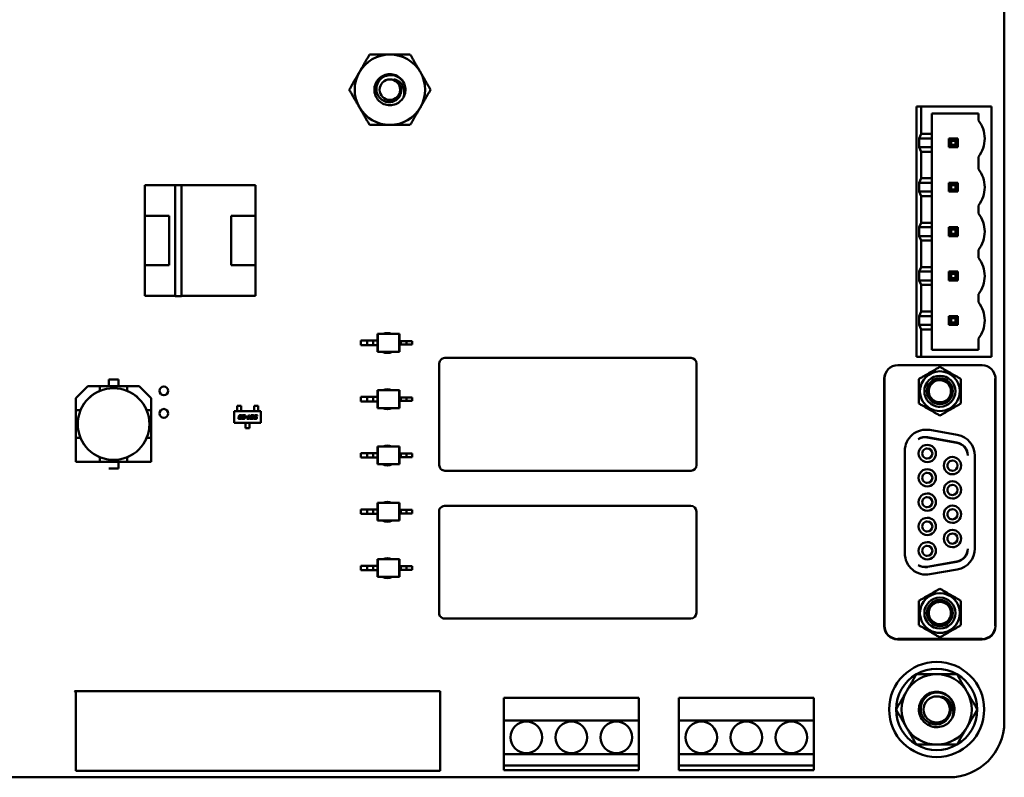
# Model space of a CAD drawing. Units: inches. Extents: x 5 to 215, y 2 to 167.
# Drawn here: x 135 to 139, y 116 to 119 of the extents above; entities that cross this region are included whole.
import ezdxf

# ---------------------------------------------------------------- set-up
doc = ezdxf.new("R2010")
doc.units = ezdxf.units.IN
doc.header["$LTSCALE"] = 10
doc.header["$MEASUREMENT"] = 0
doc.layers.add('Visible (ANSI)', color=7, linetype='Continuous', lineweight=50)

msp = doc.modelspace()

# ---------------------------------------------------------------- linework, layer by layer
at = {"layer": 'Visible (ANSI)'}
for p, q in [((139.2032, 122.8708), (139.2031, 115.7608)), ((138.8341, 118.4898), (138.8141, 118.4898)), ((138.8141, 118.4898), (138.8141, 117.3798)), ((138.8341, 118.3688), (138.8341, 118.4898)), ((138.8341, 118.4898), (139.1461, 118.4898)), ((139.1461, 118.4898), (139.1461, 117.3798)), ((138.8811, 118.3688), (138.8811, 118.4588)), ((138.8811, 118.4588), (139.0881, 118.4588)), ((139.0881, 118.4588), (139.0881, 118.4288)), ((138.8341, 118.3688), (138.8248, 118.3488)), ((138.8248, 118.3098), (138.8248, 118.3488)), ((138.8811, 118.3488), (138.8248, 118.3488)), ((138.8811, 118.3688), (138.8341, 118.3688)), ((138.8811, 118.3488), (138.8811, 118.3688)), ((138.8811, 118.3488), (138.8811, 118.3098)), ((138.9675, 118.3388), (138.9575, 118.3488)), ((138.9575, 118.3488), (138.9575, 118.3098)), ((138.9965, 118.3488), (138.9575, 118.3488)), ((138.9865, 118.3388), (138.9965, 118.3488)), ((138.9965, 118.3098), (138.9965, 118.3488)), ((138.8248, 118.3098), (138.8341, 118.2898)), ((138.8248, 118.3098), (138.8811, 118.3098)), ((138.8811, 118.2898), (138.8811, 118.3098)), ((138.9675, 118.3198), (138.9575, 118.3098)), ((138.9575, 118.3098), (138.9965, 118.3098)), ((138.9675, 118.3388), (138.9865, 118.3388)), ((138.9675, 118.3198), (138.9675, 118.3388)), ((138.9865, 118.3198), (138.9675, 118.3198)), ((138.9865, 118.3388), (138.9865, 118.3198)), ((138.9965, 118.3098), (138.9865, 118.3198)), ((138.8341, 118.1718), (138.8341, 118.2898)), ((138.8341, 118.2898), (138.8811, 118.2898)), ((138.8811, 118.1718), (138.8811, 118.2898)), ((139.0881, 118.2678), (139.0881, 118.2128)), ((138.8341, 118.1718), (138.8248, 118.1518)), ((138.8811, 118.1718), (138.8341, 118.1718)), ((138.8811, 118.1518), (138.8811, 118.1718)), ((135.3901, 118.1418), (135.5248, 118.1418)), ((135.3901, 118.0059), (135.3901, 118.1418)), ((135.5248, 118.1418), (135.3901, 118.1418)), ((135.3901, 118.1418), (135.3901, 118.0059)), ((135.5247, 117.6498), (135.5248, 118.142)), ((135.5248, 118.142), (135.5524, 118.142)), ((135.5524, 118.142), (135.5523, 117.6498)), ((135.5524, 118.1418), (135.8801, 118.1418)), ((135.8801, 118.1418), (135.5524, 118.1418)), ((135.8801, 118.1418), (135.8801, 118.0059)), ((138.8248, 118.1128), (138.8248, 118.1518)), ((138.8811, 118.1518), (138.8248, 118.1518)), ((138.8811, 118.1518), (138.8811, 118.1128)), ((138.9675, 118.1418), (138.9575, 118.1518)), ((138.9575, 118.1518), (138.9575, 118.1128)), ((138.9965, 118.1518), (138.9575, 118.1518)), ((138.9675, 118.1228), (138.9675, 118.1418)), ((138.9675, 118.1418), (138.9865, 118.1418)), ((138.9965, 118.1518), (138.9865, 118.1418)), ((138.9865, 118.1418), (138.9865, 118.1228)), ((138.9965, 118.1128), (138.9965, 118.1518)), ((138.8248, 118.1128), (138.8341, 118.0928)), ((138.8248, 118.1128), (138.8811, 118.1128)), ((138.8341, 117.9748), (138.8341, 118.0928)), ((138.8341, 118.0928), (138.8811, 118.0928)), ((138.8811, 118.0928), (138.8811, 118.1128)), ((138.8811, 117.9748), (138.8811, 118.0928)), ((138.9575, 118.1128), (138.9675, 118.1228)), ((138.9575, 118.1128), (138.9965, 118.1128)), ((138.9865, 118.1228), (138.9675, 118.1228)), ((138.9965, 118.1128), (138.9865, 118.1228)), ((139.0881, 118.0518), (139.0881, 118.0158)), ((135.3892, 118.0059), (135.4972, 118.0059)), ((135.3892, 117.7859), (135.3892, 118.0059)), ((135.3892, 118.0059), (135.3892, 117.7859)), ((135.4972, 118.0059), (135.4972, 117.7859)), ((135.7731, 118.0059), (135.8811, 118.0059)), ((135.7731, 117.7859), (135.7731, 118.0059)), ((135.8811, 118.0059), (135.8811, 117.7859)), ((135.8811, 117.7859), (135.8811, 118.0059)), ((138.8341, 117.9748), (138.8248, 117.9548)), ((138.8248, 117.9158), (138.8248, 117.9548)), ((138.8811, 117.9548), (138.8248, 117.9548)), ((138.8811, 117.9748), (138.8341, 117.9748)), ((138.8811, 117.9548), (138.8811, 117.9748)), ((138.8811, 117.9548), (138.8811, 117.9158)), ((138.9675, 117.9448), (138.9575, 117.9548)), ((138.9575, 117.9548), (138.9575, 117.9158)), ((138.9965, 117.9548), (138.9575, 117.9548)), ((138.9865, 117.9448), (138.9965, 117.9548)), ((138.9965, 117.9158), (138.9965, 117.9548)), ((138.8248, 117.9158), (138.8341, 117.8958)), ((138.8248, 117.9158), (138.8811, 117.9158)), ((138.8811, 117.8958), (138.8811, 117.9158)), ((138.9675, 117.9258), (138.9575, 117.9158)), ((138.9575, 117.9158), (138.9965, 117.9158)), ((138.9675, 117.9448), (138.9865, 117.9448)), ((138.9675, 117.9258), (138.9675, 117.9448)), ((138.9865, 117.9258), (138.9675, 117.9258)), ((138.9865, 117.9448), (138.9865, 117.9258)), ((138.9965, 117.9158), (138.9865, 117.9258)), ((138.8341, 117.7778), (138.8341, 117.8958)), ((138.8341, 117.8958), (138.8811, 117.8958)), ((138.8811, 117.7778), (138.8811, 117.8958)), ((139.0881, 117.8548), (139.0881, 117.8188)), ((135.4972, 117.7859), (135.3892, 117.7859)), ((135.3901, 117.6499), (135.3901, 117.7859)), ((135.3901, 117.7859), (135.3901, 117.6499)), ((135.8811, 117.7859), (135.7731, 117.7859)), ((135.7731, 117.7859), (135.8811, 117.7859)), ((135.8801, 117.7859), (135.8801, 117.6499)), ((138.8341, 117.7778), (138.8248, 117.7578)), ((138.8811, 117.7778), (138.8341, 117.7778)), ((138.8811, 117.7578), (138.8811, 117.7778)), ((138.8248, 117.7188), (138.8248, 117.7578)), ((138.8811, 117.7578), (138.8248, 117.7578)), ((138.8811, 117.7578), (138.8811, 117.7188)), ((138.9675, 117.7478), (138.9575, 117.7578)), ((138.9575, 117.7578), (138.9575, 117.7188)), ((138.9965, 117.7578), (138.9575, 117.7578)), ((138.9675, 117.7288), (138.9675, 117.7478)), ((138.9675, 117.7478), (138.9865, 117.7478)), ((138.9965, 117.7578), (138.9865, 117.7478)), ((138.9865, 117.7478), (138.9865, 117.7288)), ((138.9965, 117.7188), (138.9965, 117.7578)), ((138.8248, 117.7188), (138.8341, 117.6988)), ((138.8248, 117.7188), (138.8811, 117.7188)), ((138.8341, 117.5808), (138.8341, 117.6988)), ((138.8341, 117.6988), (138.8811, 117.6988)), ((138.8811, 117.6988), (138.8811, 117.7188)), ((138.8811, 117.5808), (138.8811, 117.6988)), ((138.9575, 117.7188), (138.9675, 117.7288)), ((138.9575, 117.7188), (138.9965, 117.7188)), ((138.9865, 117.7288), (138.9675, 117.7288)), ((138.9965, 117.7188), (138.9865, 117.7288)), ((135.5247, 117.6499), (135.3901, 117.6499)), ((135.3901, 117.6499), (135.5247, 117.6499)), ((135.5523, 117.6498), (135.5247, 117.6498)), ((135.8801, 117.6499), (135.5523, 117.6499)), ((135.5523, 117.6499), (135.8801, 117.6499)), ((139.0881, 117.6578), (139.0881, 117.6218)), ((138.8341, 117.5808), (138.8248, 117.5608)), ((138.8811, 117.5608), (138.8248, 117.5608)), ((138.8248, 117.5218), (138.8248, 117.5608)), ((138.8811, 117.5808), (138.8341, 117.5808)), ((138.8811, 117.5608), (138.8811, 117.5808)), ((138.8811, 117.5608), (138.8811, 117.5218)), ((138.9965, 117.5608), (138.9575, 117.5608)), ((138.9675, 117.5508), (138.9575, 117.5608)), ((138.9575, 117.5608), (138.9575, 117.5218)), ((138.9965, 117.5608), (138.9865, 117.5508)), ((138.9965, 117.5218), (138.9965, 117.5608)), ((138.8248, 117.5218), (138.8341, 117.5018)), ((138.8248, 117.5218), (138.8811, 117.5218)), ((138.8811, 117.5018), (138.8811, 117.5218)), ((138.9675, 117.5318), (138.9575, 117.5218)), ((138.9575, 117.5218), (138.9965, 117.5218)), ((138.9675, 117.5508), (138.9865, 117.5508)), ((138.9675, 117.5318), (138.9675, 117.5508)), ((138.9865, 117.5318), (138.9675, 117.5318)), ((138.9865, 117.5508), (138.9865, 117.5318)), ((138.9965, 117.5218), (138.9865, 117.5318)), ((136.4219, 117.4813), (136.424, 117.4813)), ((136.4219, 117.4813), (136.4219, 117.4518)), ((136.5183, 117.4813), (136.424, 117.4813)), ((136.424, 117.4813), (136.424, 117.4026)), ((136.5204, 117.4813), (136.5183, 117.4813)), ((136.5183, 117.4813), (136.5183, 117.4026)), ((136.5204, 117.4813), (136.5204, 117.4498)), ((138.8341, 117.3798), (138.8341, 117.5018)), ((138.8341, 117.5018), (138.8811, 117.5018)), ((138.8811, 117.4108), (138.8811, 117.5018)), ((136.348, 117.4518), (136.348, 117.4321)), ((136.3759, 117.4518), (136.348, 117.4518)), ((136.3759, 117.4321), (136.348, 117.4321)), ((136.4023, 117.4518), (136.3759, 117.4518)), ((136.3759, 117.4518), (136.3759, 117.4321)), ((136.4023, 117.4321), (136.3759, 117.4321)), ((136.4023, 117.4518), (136.4023, 117.4321)), ((136.4219, 117.4518), (136.4023, 117.4518)), ((136.4219, 117.4321), (136.4023, 117.4321)), ((136.4219, 117.4518), (136.4219, 117.4321)), ((136.4219, 117.4321), (136.4219, 117.4026)), ((136.5204, 117.4498), (136.5204, 117.4341)), ((136.5204, 117.4498), (136.525, 117.4498)), ((136.5204, 117.4341), (136.5204, 117.4026)), ((136.5204, 117.4341), (136.525, 117.4341)), ((136.525, 117.4498), (136.525, 117.4341)), ((136.525, 117.4498), (136.5514, 117.4498)), ((136.525, 117.4341), (136.5514, 117.4341)), ((136.5514, 117.4498), (136.5514, 117.4341)), ((136.5514, 117.4498), (136.5763, 117.4498)), ((136.5514, 117.4341), (136.5763, 117.4341)), ((136.5763, 117.4498), (136.5763, 117.4341)), ((139.0881, 117.4608), (139.0881, 117.4108)), ((136.4219, 117.4026), (136.424, 117.4026)), ((136.5183, 117.4026), (136.424, 117.4026)), ((136.5204, 117.4026), (136.5183, 117.4026)), ((139.0881, 117.4108), (138.8811, 117.4108)), ((136.6961, 117.3499), (136.6961, 116.8999)), ((137.8131, 117.3748), (136.7211, 117.3749)), ((137.8381, 116.8998), (137.8381, 117.3498)), ((138.7303, 117.3426), (139.1043, 117.3426)), ((138.8141, 117.3798), (138.8341, 117.3798)), ((139.1461, 117.3798), (138.8341, 117.3798)), ((135.2296, 117.2493), (135.2296, 117.2789)), ((135.2296, 117.2789), (135.2726, 117.2789)), ((135.2726, 117.2789), (135.2296, 117.2789)), ((135.2726, 117.2789), (135.2726, 117.2493)), ((138.6702, 117.2803), (138.6702, 116.1859)), ((138.6712, 117.2835), (138.6712, 116.1874)), ((139.1633, 116.1874), (139.1633, 117.2835)), ((139.1643, 117.2803), (139.1643, 116.1859)), ((135.0837, 117.1961), (135.1369, 117.2493)), ((135.1369, 117.2493), (135.0837, 117.1961)), ((135.1369, 117.2493), (135.1902, 117.2493)), ((135.1901, 117.2287), (135.1902, 117.2289)), ((135.1902, 117.2493), (135.312, 117.2493)), ((135.1902, 117.2493), (135.1902, 117.2289)), ((135.312, 117.2493), (135.3654, 117.2493)), ((135.312, 117.2289), (135.312, 117.2493)), ((135.312, 117.2289), (135.3122, 117.2287)), ((135.3654, 117.2493), (135.4186, 117.1961)), ((136.4219, 117.2317), (136.424, 117.2317)), ((136.4219, 117.2317), (136.4219, 117.2022)), ((136.5183, 117.2317), (136.424, 117.2317)), ((136.424, 117.2317), (136.424, 117.153)), ((136.5204, 117.2317), (136.5183, 117.2317)), ((136.5183, 117.2317), (136.5183, 117.153)), ((136.5204, 117.2317), (136.5204, 117.2002)), ((135.0837, 117.1428), (135.0837, 117.1961)), ((135.0837, 117.1961), (135.0837, 117.1428)), ((135.4186, 117.1961), (135.4186, 117.1428)), ((135.4186, 117.1428), (135.4186, 117.1961)), ((136.348, 117.2022), (136.348, 117.1825)), ((136.3759, 117.2022), (136.348, 117.2022)), ((136.3759, 117.1825), (136.348, 117.1825)), ((136.4023, 117.2022), (136.3759, 117.2022)), ((136.3759, 117.2022), (136.3759, 117.1825)), ((136.4023, 117.1825), (136.3759, 117.1825)), ((136.4023, 117.2022), (136.4023, 117.1825)), ((136.4219, 117.2022), (136.4023, 117.2022)), ((136.4219, 117.1825), (136.4023, 117.1825)), ((136.4219, 117.2022), (136.4219, 117.1825)), ((136.4219, 117.1825), (136.4219, 117.153)), ((136.5204, 117.2002), (136.5204, 117.1845)), ((136.5204, 117.2002), (136.525, 117.2002)), ((136.5204, 117.1845), (136.5204, 117.153)), ((136.5204, 117.1845), (136.525, 117.1845)), ((136.525, 117.2002), (136.525, 117.1845)), ((136.525, 117.2002), (136.5514, 117.2002)), ((136.525, 117.1845), (136.5514, 117.1845)), ((136.5514, 117.2002), (136.5514, 117.1845)), ((136.5514, 117.2002), (136.5763, 117.2002)), ((136.5514, 117.1845), (136.5763, 117.1845)), ((136.5763, 117.2002), (136.5763, 117.1845)), ((135.0837, 117.021), (135.0837, 117.1428)), ((135.1041, 117.1428), (135.0837, 117.1428)), ((135.0837, 117.1428), (135.0837, 117.021)), ((135.0837, 117.1428), (135.1041, 117.1428)), ((135.1041, 117.1428), (135.1043, 117.143)), ((135.398, 117.1429), (135.3981, 117.1428)), ((135.4186, 117.1428), (135.3981, 117.1428)), ((135.4186, 117.1428), (135.4186, 117.021)), ((135.4186, 117.021), (135.4186, 117.1428)), ((135.7869, 117.0865), (135.7869, 117.1396)), ((135.7869, 117.1396), (135.905, 117.1396)), ((135.8172, 117.1633), (135.7995, 117.1633)), ((135.7995, 117.1633), (135.7995, 117.1529)), ((135.7995, 117.1529), (135.7995, 117.151)), ((135.7995, 117.144), (135.7995, 117.151)), ((135.7995, 117.1422), (135.7995, 117.144)), ((135.7995, 117.1396), (135.7995, 117.1422)), ((135.8172, 117.1529), (135.8172, 117.1633)), ((135.8172, 117.151), (135.8172, 117.1529)), ((135.8172, 117.144), (135.8172, 117.151)), ((135.8172, 117.144), (135.8172, 117.1422)), ((135.8172, 117.1396), (135.8172, 117.1422)), ((135.8747, 117.1633), (135.8924, 117.1633)), ((135.8747, 117.1529), (135.8747, 117.1633)), ((135.8747, 117.1529), (135.8747, 117.151)), ((135.8747, 117.144), (135.8747, 117.151)), ((135.8747, 117.1422), (135.8747, 117.144)), ((135.8747, 117.1396), (135.8747, 117.1422)), ((135.8924, 117.1633), (135.8924, 117.1529)), ((135.8924, 117.151), (135.8924, 117.1529)), ((135.8924, 117.144), (135.8924, 117.151)), ((135.8924, 117.144), (135.8924, 117.1422)), ((135.8924, 117.1396), (135.8924, 117.1422)), ((135.905, 117.1396), (135.905, 117.0865)), ((136.4219, 117.153), (136.424, 117.153)), ((136.5183, 117.153), (136.424, 117.153)), ((136.5204, 117.153), (136.5183, 117.153)), ((135.905, 117.0865), (135.7869, 117.0865)), ((135.8055, 117.1082), (135.8061, 117.1108)), ((135.8069, 117.1147), (135.8074, 117.1173)), ((135.8139, 117.1048), (135.8087, 117.1048)), ((135.8092, 117.1097), (135.8091, 117.1093)), ((135.8106, 117.1162), (135.8105, 117.1158)), ((135.8106, 117.1077), (135.8132, 117.1077)), ((135.8113, 117.1142), (135.8146, 117.1142)), ((135.814, 117.1113), (135.8113, 117.1113)), ((135.8121, 117.1207), (135.8173, 117.1207)), ((135.8154, 117.1178), (135.8127, 117.1178)), ((135.8146, 117.1142), (135.814, 117.1113)), ((135.8154, 117.1093), (135.8188, 117.1093)), ((135.8202, 117.1162), (135.8169, 117.1162)), ((135.8188, 117.1093), (135.8185, 117.1082)), ((135.8205, 117.1173), (135.8202, 117.1162)), ((135.8204, 117.1082), (135.8211, 117.1113)), ((135.8225, 117.1178), (135.8231, 117.1207)), ((135.8322, 117.1178), (135.8225, 117.1178)), ((135.8231, 117.1207), (135.8361, 117.1207)), ((135.8288, 117.1048), (135.8236, 117.1048)), ((135.8241, 117.1097), (135.824, 117.1093)), ((135.8254, 117.1142), (135.8302, 117.1142)), ((135.8255, 117.1077), (135.8282, 117.1077)), ((135.8309, 117.1113), (135.8263, 117.1113)), ((135.8303, 117.1093), (135.8337, 117.1093)), ((135.8317, 117.1158), (135.8322, 117.1178)), ((135.8337, 117.1093), (135.8334, 117.1082)), ((135.8361, 117.1207), (135.8348, 117.1147)), ((135.8365, 117.1119), (135.8372, 117.1148)), ((135.8427, 117.1119), (135.8365, 117.1119)), ((135.8371, 117.0865), (135.8371, 117.0839)), ((135.8371, 117.0821), (135.8371, 117.0839)), ((135.8371, 117.0745), (135.8371, 117.0821)), ((135.8372, 117.1148), (135.8433, 117.1148)), ((135.8433, 117.1148), (135.8427, 117.1119)), ((135.843, 117.1048), (135.8436, 117.1077)), ((135.8547, 117.1048), (135.843, 117.1048)), ((135.8436, 117.1077), (135.848, 117.1077)), ((135.848, 117.1077), (135.8507, 117.1207)), ((135.8507, 117.1207), (135.8541, 117.1207)), ((135.8541, 117.1207), (135.8513, 117.1077)), ((135.8513, 117.1077), (135.8553, 117.1077)), ((135.8553, 117.1077), (135.8547, 117.1048)), ((135.8548, 117.0865), (135.8548, 117.0839)), ((135.8548, 117.0839), (135.8548, 117.0821)), ((135.8548, 117.0745), (135.8548, 117.0821)), ((135.8576, 117.1082), (135.8595, 117.1173)), ((135.8666, 117.1049), (135.8608, 117.1049)), ((135.8626, 117.1162), (135.8612, 117.1094)), ((135.8626, 117.1077), (135.8659, 117.1077)), ((135.8641, 117.1207), (135.87, 117.1207)), ((135.8681, 117.1178), (135.8648, 117.1178)), ((135.8681, 117.1094), (135.8696, 117.1162)), ((135.8732, 117.1173), (135.8712, 117.1082)), ((135.8727, 117.1048), (135.8733, 117.1077)), ((135.8818, 117.1048), (135.8727, 117.1048)), ((135.8733, 117.1077), (135.8811, 117.1077)), ((135.8748, 117.1147), (135.8753, 117.1173)), ((135.8819, 117.1113), (135.8773, 117.1113)), ((135.8784, 117.1162), (135.8783, 117.1158)), ((135.8791, 117.1142), (135.8839, 117.1142)), ((135.8799, 117.1207), (135.8891, 117.1207)), ((135.8884, 117.1178), (135.8806, 117.1178)), ((135.8833, 117.1093), (135.8833, 117.1097)), ((135.8871, 117.1113), (135.8864, 117.1082)), ((135.8891, 117.1207), (135.8884, 117.1178)), ((135.8371, 117.0745), (135.8371, 117.0727)), ((135.8371, 117.0629), (135.8371, 117.0727)), ((135.8548, 117.0629), (135.8371, 117.0629)), ((135.8548, 117.0727), (135.8548, 117.0745)), ((135.8548, 117.0727), (135.8548, 117.0629)), ((138.8727, 117.0555), (138.9947, 117.034)), ((135.1041, 117.021), (135.0837, 117.021)), ((135.0837, 117.021), (135.0837, 116.9144)), ((135.0837, 117.021), (135.0837, 116.9144)), ((135.1043, 117.0208), (135.1041, 117.021)), ((135.3981, 117.021), (135.398, 117.0208)), ((135.4186, 117.021), (135.3981, 117.021)), ((135.4186, 116.9144), (135.4186, 117.021)), ((135.4186, 116.9144), (135.4186, 117.021)), ((138.8606, 117.022), (138.9925, 116.9987)), ((138.9925, 117.0002), (138.8626, 117.0232)), ((136.348, 116.9526), (136.348, 116.9329)), ((136.3759, 116.9526), (136.348, 116.9526)), ((136.4023, 116.9526), (136.3759, 116.9526)), ((136.3759, 116.9526), (136.3759, 116.9329)), ((136.4023, 116.9526), (136.4023, 116.9329)), ((136.4219, 116.9526), (136.4023, 116.9526)), ((136.4219, 116.9821), (136.424, 116.9821)), ((136.4219, 116.9821), (136.4219, 116.9526)), ((136.4219, 116.9526), (136.4219, 116.9329)), ((136.5183, 116.9821), (136.424, 116.9821)), ((136.424, 116.9821), (136.424, 116.9034)), ((136.5204, 116.9821), (136.5183, 116.9821)), ((136.5183, 116.9821), (136.5183, 116.9034)), ((136.5204, 116.9821), (136.5204, 116.9506)), ((136.5204, 116.9506), (136.5204, 116.9349)), ((136.5204, 116.9506), (136.525, 116.9506)), ((136.525, 116.9506), (136.525, 116.9349)), ((136.525, 116.9506), (136.5514, 116.9506)), ((136.5514, 116.9506), (136.5514, 116.9349)), ((136.5514, 116.9506), (136.5763, 116.9506)), ((136.5763, 116.9506), (136.5763, 116.9349)), ((138.7618, 116.5085), (138.7618, 116.9624)), ((135.0837, 116.9144), (135.1902, 116.9144)), ((135.0837, 116.9144), (135.1902, 116.9144)), ((135.1902, 116.9349), (135.1901, 116.935)), ((135.1902, 116.9144), (135.1902, 116.9349)), ((135.312, 116.9144), (135.1902, 116.9144)), ((135.1902, 116.9144), (135.312, 116.9144)), ((135.2726, 116.8849), (135.2726, 116.9144)), ((135.3122, 116.935), (135.312, 116.9349)), ((135.312, 116.9349), (135.312, 116.9144)), ((135.312, 116.9144), (135.4186, 116.9144)), ((135.312, 116.9144), (135.4186, 116.9144)), ((136.3759, 116.9329), (136.348, 116.9329)), ((136.4023, 116.9329), (136.3759, 116.9329)), ((136.4219, 116.9329), (136.4023, 116.9329)), ((136.4219, 116.9329), (136.4219, 116.9034)), ((136.4219, 116.9034), (136.424, 116.9034)), ((136.5183, 116.9034), (136.424, 116.9034)), ((136.5204, 116.9034), (136.5183, 116.9034)), ((136.5204, 116.9349), (136.5204, 116.9034)), ((136.5204, 116.9349), (136.525, 116.9349)), ((136.525, 116.9349), (136.5514, 116.9349)), ((136.5514, 116.9349), (136.5763, 116.9349)), ((139.0728, 116.9409), (139.0728, 116.53)), ((135.2296, 116.8849), (135.2726, 116.8849)), ((136.7211, 116.8749), (137.8131, 116.8748)), ((136.4219, 116.7325), (136.424, 116.7325)), ((136.4219, 116.7325), (136.4219, 116.7029)), ((136.5183, 116.7325), (136.424, 116.7325)), ((136.424, 116.7325), (136.424, 116.6537)), ((136.5204, 116.7325), (136.5183, 116.7325)), ((136.5183, 116.7325), (136.5183, 116.6537)), ((136.5204, 116.7325), (136.5204, 116.701)), ((136.348, 116.7029), (136.348, 116.6833)), ((136.3759, 116.7029), (136.348, 116.7029)), ((136.4023, 116.7029), (136.3759, 116.7029)), ((136.3759, 116.7029), (136.3759, 116.6833)), ((136.4023, 116.7029), (136.4023, 116.6833)), ((136.4219, 116.7029), (136.4023, 116.7029)), ((136.4219, 116.7029), (136.4219, 116.6833)), ((136.5204, 116.701), (136.5204, 116.6852)), ((136.5204, 116.701), (136.525, 116.701)), ((136.5204, 116.6852), (136.5204, 116.6537)), ((136.5204, 116.6852), (136.525, 116.6852)), ((136.525, 116.701), (136.525, 116.6852)), ((136.525, 116.701), (136.5513, 116.701)), ((136.525, 116.6852), (136.5513, 116.6852)), ((136.5513, 116.701), (136.5513, 116.6852)), ((136.5513, 116.701), (136.5763, 116.701)), ((136.5513, 116.6852), (136.5763, 116.6852)), ((136.5763, 116.701), (136.5763, 116.6852)), ((136.6951, 116.6939), (136.6951, 116.2439)), ((137.8121, 116.7188), (136.7201, 116.7189)), ((137.8371, 116.2438), (137.8371, 116.6938)), ((136.3759, 116.6833), (136.348, 116.6833)), ((136.4023, 116.6833), (136.3759, 116.6833)), ((136.4219, 116.6833), (136.4023, 116.6833)), ((136.4219, 116.6833), (136.4219, 116.6537)), ((136.4219, 116.6537), (136.424, 116.6537)), ((136.5183, 116.6537), (136.424, 116.6537)), ((136.5204, 116.6537), (136.5183, 116.6537)), ((136.4219, 116.4829), (136.424, 116.4829)), ((136.4219, 116.4829), (136.4219, 116.4533)), ((136.5183, 116.4829), (136.424, 116.4829)), ((136.424, 116.4829), (136.424, 116.4041)), ((136.5204, 116.4829), (136.5183, 116.4829)), ((136.5183, 116.4829), (136.5183, 116.4041)), ((136.5204, 116.4829), (136.5204, 116.4514)), ((138.9925, 116.4722), (138.8606, 116.449)), ((138.8626, 116.4478), (138.9925, 116.4707)), ((136.348, 116.4533), (136.348, 116.4336)), ((136.3759, 116.4533), (136.348, 116.4533)), ((136.3759, 116.4336), (136.348, 116.4336)), ((136.4022, 116.4533), (136.3759, 116.4533)), ((136.3759, 116.4533), (136.3759, 116.4336)), ((136.4022, 116.4336), (136.3759, 116.4336)), ((136.4022, 116.4533), (136.4022, 116.4336)), ((136.4219, 116.4533), (136.4022, 116.4533)), ((136.4219, 116.4336), (136.4022, 116.4336)), ((136.4219, 116.4533), (136.4219, 116.4336)), ((136.4219, 116.4336), (136.4219, 116.4041)), ((136.5204, 116.4514), (136.5204, 116.4356)), ((136.5204, 116.4514), (136.525, 116.4514)), ((136.5204, 116.4356), (136.5204, 116.4041)), ((136.5204, 116.4356), (136.525, 116.4356)), ((136.525, 116.4514), (136.525, 116.4356)), ((136.525, 116.4514), (136.5513, 116.4514)), ((136.525, 116.4356), (136.5513, 116.4356)), ((136.5513, 116.4514), (136.5513, 116.4356)), ((136.5513, 116.4514), (136.5763, 116.4514)), ((136.5513, 116.4356), (136.5763, 116.4356)), ((136.5763, 116.4514), (136.5763, 116.4356)), ((138.9947, 116.437), (138.8727, 116.4154)), ((136.4219, 116.4041), (136.424, 116.4041)), ((136.5183, 116.4041), (136.424, 116.4041)), ((136.5204, 116.4041), (136.5183, 116.4041)), ((136.7201, 116.2189), (137.8121, 116.2188)), ((138.7293, 116.1268), (139.1053, 116.1268)), ((138.7303, 116.1284), (139.1043, 116.1284)), ((135.0832, 115.8919), (135.0783, 115.8969)), ((135.0783, 115.8969), (136.7002, 115.8969)), ((135.0832, 115.5429), (135.0832, 115.8919)), ((136.7002, 115.8969), (136.7002, 115.5429)), ((136.9821, 115.8669), (136.9821, 115.7669)), ((137.5821, 115.8669), (136.9821, 115.8669)), ((137.5821, 115.7669), (137.5821, 115.8669)), ((137.7585, 115.8668), (137.7585, 115.7668)), ((138.3585, 115.8668), (137.7585, 115.8668)), ((138.3585, 115.7668), (138.3585, 115.8668)), ((136.9821, 115.7669), (137.5821, 115.7669)), ((136.9821, 115.6169), (136.9821, 115.7669)), ((137.5821, 115.7669), (137.5821, 115.6169)), ((137.7585, 115.7668), (138.3585, 115.7668)), ((137.7585, 115.6168), (137.7585, 115.7668)), ((138.3585, 115.7668), (138.3585, 115.6168)), ((137.5821, 115.6169), (136.9821, 115.6169)), ((136.9821, 115.6169), (136.9821, 115.5669)), ((137.5821, 115.5669), (137.5821, 115.6169)), ((138.3585, 115.6168), (137.7585, 115.6168)), ((137.7585, 115.6168), (137.7585, 115.5668)), ((138.3585, 115.5668), (138.3585, 115.6168)), ((136.9821, 115.5669), (137.5821, 115.5669)), ((136.9821, 115.5469), (136.9821, 115.5669)), ((137.5821, 115.5669), (137.5821, 115.5469)), ((137.7585, 115.5668), (138.3585, 115.5668)), ((137.7585, 115.5468), (137.7585, 115.5668)), ((138.3585, 115.5668), (138.3585, 115.5468)), ((138.9571, 115.5148), (134.0735, 115.5149)), ((136.7002, 115.5429), (135.0832, 115.5429)), ((137.5821, 115.5469), (136.9821, 115.5469)), ((138.3585, 115.5468), (137.7585, 115.5468))]:
    msp.add_line(p, q, dxfattribs=at)
for centre, radius in [((136.4771, 118.5649), 0.0456), ((135.2511, 117.0819), 0.159), ((135.4741, 117.2289), 0.0197), ((135.4741, 117.1289), 0.0197), ((138.9031, 115.8158), 0.211), ((138.9031, 115.8158), 0.0581), ((137.0821, 115.6919), 0.07), ((137.2821, 115.6919), 0.07), ((137.4821, 115.6919), 0.07), ((137.8585, 115.6918), 0.07), ((138.0585, 115.6918), 0.07), ((138.2585, 115.6918), 0.07)]:
    msp.add_circle(centre, radius, dxfattribs=at)
for centre, radius, start, end in [((136.4771, 118.5649), 0.1562, 90, 150), ((136.4771, 118.5649), 0.1562, 30, 90), ((136.4771, 118.5649), 0.1562, 150, 210), ((136.4771, 118.5649), 0.0487, 24.0525, 69.0525), ((136.4771, 118.5649), 0.069, 15, 46.838), ((136.4771, 118.5649), 0.1562, 330, 30), ((136.4771, 118.5649), 0.069, 330, 15), ((136.4771, 118.5649), 0.1562, 210, 270), ((136.4771, 118.5649), 0.1562, 270, 330), ((138.9861, 118.3482), 0.13, 0.0859, 38.3147), ((138.9861, 118.3484), 0.13, 321.6848, 359.9997), ((138.9861, 118.1322), 0.13, 0.0859, 38.3147), ((138.9861, 118.1324), 0.13, 321.6848, 359.9997), ((138.9861, 117.9352), 0.13, 0.0859, 38.3147), ((138.9861, 117.9354), 0.13, 321.6848, 359.9997), ((138.9861, 117.7382), 0.13, 0.0859, 38.3147), ((138.9861, 117.7384), 0.13, 321.6848, 359.9997), ((138.9861, 117.5412), 0.13, 0.0859, 38.3147), ((138.9861, 117.5414), 0.13, 321.6848, 359.9997), ((136.4661, 117.4413), 0.0443, 64.5314, 115.4679), ((136.4661, 117.4413), 0.0443, 240.9981, 299.0013), ((136.7211, 117.3499), 0.025, 153.4346, 179.9997), ((136.7211, 117.3499), 0.025, 89.9997, 153.4346), ((137.8131, 117.3498), 0.025, 359.9997, 89.9997), ((138.7303, 117.2835), 0.0591, 89.9997, 179.9997), ((139.1043, 117.2835), 0.0591, 359.9997, 89.9997), ((138.7293, 117.2803), 0.0591, 161.0447, 179.9997), ((138.9173, 117.2274), 0.0883, 359.9997, 179.9997), ((138.9173, 117.2274), 0.0689, 269.9997, 179.9997), ((139.1053, 117.2803), 0.0591, 359.9997, 18.9547), ((138.9173, 117.2274), 0.0577, 269.9997, 179.9997), ((138.9173, 117.2274), 0.0492, 89.9997, 269.9997), ((138.9173, 117.2274), 0.0492, 269.9997, 89.9997), ((135.2511, 117.0819), 0.1591, 112.504, 157.4954), ((135.2511, 117.0819), 0.1591, 22.504, 67.4954), ((136.4661, 117.1917), 0.0443, 64.53, 115.4694), ((138.9173, 117.2274), 0.0883, 179.9997, 359.9997), ((138.9173, 117.2274), 0.0689, 179.9997, 269.9997), ((138.9173, 117.2274), 0.0577, 179.9997, 269.9997), ((136.4661, 117.1917), 0.0443, 240.9994, 299), ((138.8563, 116.9624), 0.0945, 79.9997, 179.9997), ((135.2511, 117.0819), 0.1591, 202.504, 247.4954), ((135.2511, 117.0819), 0.1591, 292.504, 337.4954), ((138.8523, 116.965), 0.0591, 79.9997, 122.0771), ((138.8503, 116.9638), 0.0591, 79.9997, 119.8497), ((138.9822, 116.9421), 0.0591, 359.9981, 79.9997), ((138.9822, 116.9406), 0.0591, 1.4806, 79.9997), ((138.9783, 116.9409), 0.0945, 359.9997, 79.9997), ((136.4661, 116.9421), 0.0443, 64.5358, 115.4636), ((138.8614, 116.9512), 0.0384, 89.9997, 269.9997), ((138.8614, 116.9512), 0.0226, 89.9997, 269.9997), ((138.8614, 116.9512), 0.0384, 269.9997, 89.9997), ((138.8614, 116.9512), 0.0226, 269.9997, 89.9997), ((136.4661, 116.9421), 0.0443, 240.9942, 299.0051), ((138.9732, 116.8973), 0.0384, 89.9997, 269.9997), ((138.9732, 116.8973), 0.0226, 89.9997, 269.9997), ((138.9732, 116.8973), 0.0384, 269.9997, 89.9997), ((138.9732, 116.8973), 0.0226, 269.9997, 89.9997), ((136.7211, 116.8999), 0.025, 179.9997, 269.9997), ((137.8131, 116.8998), 0.025, 269.9997, 359.9997), ((138.8614, 116.8433), 0.0384, 89.9997, 269.9997), ((138.8614, 116.8433), 0.0226, 89.9997, 269.9997), ((138.8614, 116.8433), 0.0384, 269.9997, 89.9997), ((138.8614, 116.8433), 0.0226, 269.9997, 89.9997), ((138.9732, 116.7894), 0.0384, 89.9997, 269.9997), ((138.9732, 116.7894), 0.0384, 269.9997, 89.9997), ((138.8614, 116.7355), 0.0384, 89.9997, 269.9997), ((138.8614, 116.7355), 0.0384, 269.9997, 89.9997), ((138.9732, 116.7894), 0.0226, 89.9997, 269.9997), ((138.9732, 116.7894), 0.0226, 269.9997, 89.9997), ((136.4661, 116.6925), 0.0443, 64.5344, 115.465), ((138.8614, 116.7355), 0.0226, 89.9997, 269.9997), ((138.8614, 116.7355), 0.0226, 269.9997, 89.9997), ((136.7201, 116.6939), 0.025, 153.4346, 179.9997), ((136.7201, 116.6939), 0.025, 89.9997, 153.4346), ((137.8121, 116.6938), 0.025, 359.9997, 89.9997), ((138.9732, 116.6815), 0.0384, 89.9997, 269.9997), ((138.9732, 116.6815), 0.0226, 89.9997, 269.9997), ((138.9732, 116.6815), 0.0384, 269.9997, 89.9997), ((138.9732, 116.6815), 0.0226, 269.9997, 89.9997), ((136.4661, 116.6925), 0.0443, 240.9955, 299.0039), ((138.8614, 116.6276), 0.0384, 89.9997, 269.9997), ((138.8614, 116.6276), 0.0226, 89.9997, 269.9997), ((138.8614, 116.6276), 0.0384, 269.9997, 89.9997), ((138.8614, 116.6276), 0.0226, 269.9997, 89.9997), ((138.9732, 116.5737), 0.0384, 89.9997, 269.9997), ((138.9732, 116.5737), 0.0384, 269.9997, 89.9997), ((138.8614, 116.5197), 0.0384, 89.9997, 269.9997), ((138.8614, 116.5197), 0.0384, 269.9997, 89.9997), ((138.9732, 116.5737), 0.0226, 89.9997, 269.9997), ((138.9732, 116.5737), 0.0226, 269.9997, 89.9997), ((138.8614, 116.5197), 0.0226, 89.9997, 269.9997), ((138.8614, 116.5197), 0.0226, 269.9997, 89.9997), ((138.9822, 116.5304), 0.0591, 279.9997, 358.5176), ((138.9822, 116.5288), 0.0591, 279.9997, 0.0002), ((138.9783, 116.53), 0.0945, 279.9997, 359.9997), ((136.4661, 116.4429), 0.0443, 64.533, 115.4664), ((138.8563, 116.5085), 0.0945, 179.9997, 279.9997), ((138.8523, 116.5059), 0.0591, 237.9222, 279.9997), ((138.8503, 116.5071), 0.0591, 240.1496, 279.9997), ((136.4661, 116.4429), 0.0443, 240.9968, 299.0026), ((138.9173, 116.2435), 0.0883, 359.9997, 179.9997), ((138.9173, 116.2435), 0.0689, 89.9997, 359.9997), ((138.9173, 116.2435), 0.0577, 89.9997, 359.9997), ((138.9173, 116.2435), 0.0492, 89.9997, 269.9997), ((138.9173, 116.2435), 0.0689, 359.9997, 89.9997), ((138.9173, 116.2435), 0.0577, 359.9997, 89.9997), ((138.9173, 116.2435), 0.0492, 269.9997, 89.9997), ((136.7201, 116.2439), 0.025, 179.9997, 269.9997), ((137.8121, 116.2438), 0.025, 269.9997, 359.9997), ((138.9173, 116.2435), 0.0883, 179.9997, 359.9997), ((138.7293, 116.1859), 0.0591, 179.9997, 269.9997), ((138.7303, 116.1874), 0.0591, 179.9997, 269.9997), ((139.1043, 116.1874), 0.0591, 269.9997, 359.9997), ((139.1053, 116.1859), 0.0591, 269.9997, 359.9997), ((138.9031, 115.8158), 0.1801, 60, 120), ((138.9031, 115.8158), 0.1801, 120, 180), ((138.9031, 115.8158), 0.156, 90, 150), ((138.9031, 115.8158), 0.156, 30, 90), ((138.9031, 115.8158), 0.1801, 0, 60), ((138.9031, 115.8158), 0.156, 150, 210), ((138.9031, 115.8158), 0.0608, 24.0946, 69.3361), ((138.9031, 115.8158), 0.156, 330, 30), ((138.9031, 115.8158), 0.1801, 180, 240), ((138.9031, 115.8158), 0.0787, 330, 15.5225), ((138.9031, 115.8158), 0.1801, 300, 0), ((138.9031, 115.8158), 0.156, 210, 270), ((138.9031, 115.8158), 0.156, 270, 330), ((138.9571, 115.7608), 0.246, 269.9998, 359.9995), ((138.9031, 115.8158), 0.1801, 240, 300)]:
    msp.add_arc(centre, radius, start, end, dxfattribs=at)
for points, weights in [([(136.3418, 118.643), (136.3628, 118.6792), (136.3869, 118.7211)], [1.91103144839, 1.91103144839, 1.77382556355]), ([(136.3869, 118.7211), (136.4353, 118.7211), (136.4771, 118.7211)], [1.77382556355, 1.91103144839, 1.91103144839]), ([(136.4771, 118.7211), (136.519, 118.7211), (136.5674, 118.7211)], [1.91103144839, 1.91103144839, 1.77382556355]), ([(136.5674, 118.7211), (136.5915, 118.6792), (136.6125, 118.643)], [1.77382556355, 1.91103144839, 1.91103144839]), ([(136.2967, 118.5649), (136.3209, 118.6067), (136.3418, 118.643)], [1.77382556355, 1.91103144839, 1.91103144839]), ([(136.6125, 118.643), (136.6334, 118.6067), (136.6576, 118.5649)], [1.91103144839, 1.91103144839, 1.77382556355]), ([(136.3418, 118.4867), (136.3209, 118.523), (136.2967, 118.5649)], [1.91103144839, 1.91103144839, 1.77382556355]), ([(136.6576, 118.5649), (136.6334, 118.523), (136.6125, 118.4867)], [1.77382556355, 1.91103144839, 1.91103144839]), ([(136.3869, 118.4086), (136.3628, 118.4505), (136.3418, 118.4867)], [1.77382556355, 1.91103144839, 1.91103144839]), ([(136.6125, 118.4867), (136.5915, 118.4505), (136.5674, 118.4086)], [1.91103144839, 1.91103144839, 1.77382556355]), ([(136.4771, 118.4086), (136.4353, 118.4086), (136.3869, 118.4086)], [1.91103144839, 1.91103144839, 1.77382556355]), ([(136.5674, 118.4086), (136.519, 118.4086), (136.4771, 118.4086)], [1.77382556355, 1.91103144839, 1.91103144839]), ([(138.8238, 117.2814), (138.8705, 117.3084), (138.9173, 117.3354)], [2.28971396209, 2.64393394498, 2.28971396222]), ([(138.9173, 117.3354), (138.964, 117.3084), (139.0108, 117.2814)], [2.28971396222, 2.64393394508, 2.28971396189]), ([(138.8238, 117.2274), (138.8238, 117.2525), (138.8238, 117.2814)], [2.46682395357, 2.46682395357, 2.28971396189]), ([(139.0108, 117.2814), (139.0108, 117.2524), (139.0108, 117.2274)], [2.28971396209, 2.46682395357, 2.46682395357]), ([(138.8238, 117.1734), (138.8238, 117.2023), (138.8238, 117.2274)], [2.289713964, 2.46682395357, 2.46682395357]), ([(139.0108, 117.2274), (139.0108, 117.2023), (139.0108, 117.1734)], [2.46682395357, 2.46682395357, 2.28971396222]), ([(138.9173, 117.1194), (138.8705, 117.1464), (138.8238, 117.1734)], [2.28971396222, 2.64393394461, 2.28971396284]), ([(139.0108, 117.1734), (138.964, 117.1464), (138.9173, 117.1194)], [2.28971396222, 2.64393394491, 2.28971396222]), ([(138.8238, 116.2975), (138.8705, 116.3245), (138.9173, 116.3515)], [2.28971396222, 2.64393394491, 2.28971396222]), ([(138.9173, 116.3515), (138.964, 116.3245), (139.0108, 116.2975)], [2.28971396222, 2.6439339446, 2.28971396283]), ([(138.8238, 116.2435), (138.8238, 116.2686), (138.8238, 116.2975)], [2.46682395357, 2.46682395357, 2.28971396222]), ([(139.0108, 116.2975), (139.0108, 116.2686), (139.0108, 116.2435)], [2.289713964, 2.46682395357, 2.46682395357]), ([(138.8238, 116.1896), (138.8238, 116.2185), (138.8238, 116.2435)], [2.28971396209, 2.46682395357, 2.46682395357]), ([(139.0108, 116.2435), (139.0108, 116.2185), (139.0108, 116.1896)], [2.46682395357, 2.46682395357, 2.28971396189]), ([(138.9173, 116.1356), (138.8705, 116.1626), (138.8238, 116.1896)], [2.28971396222, 2.64393394508, 2.28971396189]), ([(139.0108, 116.1896), (138.964, 116.1626), (138.9173, 116.1356)], [2.28971396209, 2.64393394498, 2.28971396222]), ([(138.768, 115.8938), (138.7889, 115.93), (138.8131, 115.9718)], [1, 1.0379548493, 1]), ([(138.8131, 115.9718), (138.8613, 115.9718), (138.9031, 115.9718)], [1, 1.0379548493, 1]), ([(138.9031, 115.9718), (138.9449, 115.9718), (138.9932, 115.9718)], [1, 1.0379548493, 1]), ([(138.9932, 115.9718), (139.0173, 115.93), (139.0382, 115.8938)], [1, 1.0379548493, 1]), ([(138.723, 115.8158), (138.7471, 115.8576), (138.768, 115.8938)], [1, 1.0379548493, 1]), ([(139.0382, 115.8938), (139.0591, 115.8576), (139.0833, 115.8158)], [1, 1.0379548493, 1]), ([(138.768, 115.7378), (138.7471, 115.774), (138.723, 115.8158)], [1, 1.0379548493, 1]), ([(139.0833, 115.8158), (139.0591, 115.774), (139.0382, 115.7378)], [1, 1.0379548493, 1]), ([(138.8131, 115.6598), (138.7889, 115.7016), (138.768, 115.7378)], [1, 1.0379548493, 1]), ([(139.0382, 115.7378), (139.0173, 115.7016), (138.9932, 115.6598)], [1, 1.0379548493, 1]), ([(138.9031, 115.6598), (138.8613, 115.6598), (138.8131, 115.6598)], [1, 1.0379548493, 1]), ([(138.9932, 115.6598), (138.9449, 115.6598), (138.9031, 115.6598)], [1, 1.0379548493, 1])]:
    msp.add_rational_spline(points, weights, degree=2, dxfattribs=at)
for points, knots in [([(136.5369, 118.5304), (136.5325, 118.5228), (136.5268, 118.5162), (136.5131, 118.5053), (136.5053, 118.5013), (136.4884, 118.4962), (136.4795, 118.4953), (136.4615, 118.497), (136.4526, 118.4997), (136.4367, 118.5083), (136.4298, 118.5139), (136.4182, 118.5278), (136.4138, 118.536), (136.4085, 118.5533), (136.4076, 118.5622), (136.4093, 118.5802), (136.4119, 118.5892), (136.4204, 118.6051), (136.426, 118.6121), (136.4399, 118.6237), (136.4481, 118.6281), (136.4653, 118.6334), (136.4742, 118.6344), (136.4922, 118.6328), (136.5012, 118.6302), (136.5148, 118.623), (136.5198, 118.6194), (136.5243, 118.6152)], [-5.3884797, -5.3884797, -5.3884797, -5.3884797, -5.32099, -5.32099, -5.2533467, -5.2533467, -5.184714, -5.184714, -5.1134424, -5.1134424, -5.044872, -5.044872, -4.9736691, -4.9736691, -4.9051599, -4.9051599, -4.8340249, -4.8340249, -4.7655757, -4.7655757, -4.6945081, -4.6945081, -4.6261176, -4.6261176, -4.5551166, -4.5551166, -4.5073798, -4.5073798, -4.5073798, -4.5073798]), ([(136.5438, 118.5827), (136.5427, 118.5862), (136.5414, 118.5894), (136.5383, 118.5956), (136.5366, 118.5985), (136.5307, 118.6068), (136.5261, 118.6117), (136.5158, 118.6197), (136.508, 118.6247), (136.4893, 118.6297), (136.4807, 118.6303), (136.4664, 118.6286), (136.4576, 118.6267), (136.4413, 118.6173), (136.4351, 118.6119), (136.4267, 118.6011), (136.422, 118.5938), (136.4172, 118.5763), (136.4166, 118.5684), (136.4183, 118.5554), (136.4199, 118.5473), (136.4286, 118.5322), (136.4334, 118.5266), (136.4431, 118.5189), (136.4497, 118.5144), (136.4658, 118.5099), (136.4729, 118.5094), (136.4846, 118.5106), (136.4921, 118.512), (136.5061, 118.5198), (136.5113, 118.5241), (136.5185, 118.5329), (136.5227, 118.5389), (136.527, 118.5534), (136.5276, 118.5598), (136.5266, 118.5707), (136.5254, 118.5775), (136.5216, 118.5847)], [-40.221071, -40.221071, -40.221071, -40.221071, -36.425911, -36.425911, -32.775969, -32.775969, -25.605606, -25.605606, -18.738266, -18.738266, -13.43749, -13.43749, -9.669483, -9.669483, -6.791588, -6.791588, -4.801706, -4.801706, -3.298344, -3.298344, -2.288642, -2.288642, -1.54879, -1.54879, -1.050449, -1.050449, -0.688959, -0.688959, -0.445662, -0.445662, -0.270028, -0.270028, -0.149564, -0.149564, -0.062325, -0.062325, 0, 0, 0, 0]), ([(136.4946, 118.6103), (136.5005, 118.6096), (136.5055, 118.6077), (136.5143, 118.6035), (136.5187, 118.6005), (136.5276, 118.5923), (136.5316, 118.5869), (136.5366, 118.5769), (136.5395, 118.5699), (136.5412, 118.5556), (136.5412, 118.5507), (136.5398, 118.5386), (136.538, 118.5332), (136.5369, 118.5304)], [-0.1815246, -0.1815246, -0.1815246, -0.1815246, -0.1515454, -0.1515454, -0.1149385, -0.1149385, -0.0693399, -0.0693399, -0.0389475, -0.0389475, -0.0231751, -0.0231751, 0, 0, 0, 0]), ([(138.9713, 115.7765), (138.9673, 115.7696), (138.9623, 115.7633), (138.9509, 115.7528), (138.9445, 115.7484), (138.9286, 115.7407), (138.9188, 115.738), (138.8983, 115.7366), (138.8878, 115.7379), (138.8683, 115.7445), (138.8595, 115.7495), (138.8441, 115.7627), (138.8377, 115.7708), (138.8283, 115.7891), (138.8254, 115.7993), (138.8239, 115.8196), (138.825, 115.8296), (138.831, 115.849), (138.8359, 115.8582), (138.8492, 115.8742), (138.8575, 115.8808), (138.8757, 115.8903), (138.8854, 115.8932), (138.9058, 115.8952), (138.9163, 115.8942), (138.9359, 115.8881), (138.9449, 115.8833), (138.9607, 115.8705), (138.9673, 115.8626), (138.9751, 115.8484), (138.9774, 115.8428), (138.979, 115.8369)], [-13.134728, -13.134728, -13.134728, -13.134728, -13.074101, -13.074101, -13.015873, -13.015873, -12.939105, -12.939105, -12.85932, -12.85932, -12.782501, -12.782501, -12.704837, -12.704837, -12.625275, -12.625275, -12.549308, -12.549308, -12.470782, -12.470782, -12.390838, -12.390838, -12.314248, -12.314248, -12.234663, -12.234663, -12.157414, -12.157414, -12.079924, -12.079924, -12.033515, -12.033515, -12.033515, -12.033515]), ([(138.979, 115.8369), (138.977, 115.8433), (138.9742, 115.8493), (138.9671, 115.8606), (138.9629, 115.8657), (138.9514, 115.8765), (138.943, 115.8821), (138.9286, 115.8877), (138.924, 115.889), (138.9096, 115.8915), (138.8998, 115.8914), (138.8797, 115.8871), (138.8716, 115.8829), (138.8579, 115.8743), (138.8509, 115.8677), (138.8401, 115.8523), (138.8363, 115.8438), (138.8323, 115.8266), (138.8317, 115.8173), (138.8345, 115.7993), (138.8373, 115.7912), (138.8461, 115.776), (138.8521, 115.769), (138.864, 115.7598), (138.872, 115.7546), (138.8912, 115.7495), (138.8995, 115.7489), (138.9165, 115.7508), (138.9249, 115.7536), (138.9363, 115.7599), (138.9399, 115.7624), (138.949, 115.7703), (138.954, 115.7764), (138.9616, 115.7907), (138.9641, 115.7988), (138.9654, 115.8122), (138.9654, 115.8183), (138.963, 115.8305), (138.9612, 115.8358), (138.9587, 115.8407)], [-2.33596, -2.33596, -2.33596, -2.33596, -2.22511, -2.22511, -2.115246, -2.115246, -1.962631, -1.962631, -1.893058, -1.893058, -1.752166, -1.752166, -1.597341, -1.597341, -1.374397, -1.374397, -1.158301, -1.158301, -0.960597, -0.960597, -0.788528, -0.788528, -0.603984, -0.603984, -0.483428, -0.483428, -0.397358, -0.397358, -0.306221, -0.306221, -0.261824, -0.261824, -0.181222, -0.181222, -0.09471, -0.09471, -0.042124, -0.042124, 0, 0, 0, 0]), ([(138.9246, 115.8728), (138.9312, 115.8715), (138.9368, 115.8691), (138.9467, 115.8638), (138.9515, 115.8604), (138.962, 115.8505), (138.967, 115.8436), (138.9725, 115.832), (138.974, 115.8277), (138.9773, 115.814), (138.9773, 115.8053), (138.9761, 115.7914), (138.9743, 115.7837), (138.9713, 115.7765)], [-0.2264197, -0.2264197, -0.2264197, -0.2264197, -0.2002034, -0.2002034, -0.1711972, -0.1711972, -0.1297229, -0.1297229, -0.107786, -0.107786, -0.0602121, -0.0602121, 0, 0, 0, 0])]:
    msp.add_open_spline(points, degree=3, knots=knots, dxfattribs=at)
for points in [[(135.8053, 117.1067), (135.8053, 117.1073), (135.8055, 117.1082)], [(135.8087, 117.1048), (135.8068, 117.1048), (135.8053, 117.1056), (135.8053, 117.1067)], [(135.8061, 117.1108), (135.8062, 117.1114), (135.8072, 117.1125), (135.8078, 117.1128)], [(135.8069, 117.1143), (135.8069, 117.1145), (135.8069, 117.1147)], [(135.8078, 117.1128), (135.8069, 117.1133), (135.8069, 117.1143)], [(135.8074, 117.1173), (135.8079, 117.1194), (135.8097, 117.1207), (135.8121, 117.1207)], [(135.8091, 117.1093), (135.809, 117.1087), (135.809, 117.1084)], [(135.809, 117.1084), (135.809, 117.1079), (135.8095, 117.1077)], [(135.8113, 117.1113), (135.8102, 117.1113), (135.8094, 117.1108), (135.8092, 117.1097)], [(135.8095, 117.1077), (135.8098, 117.1077), (135.8106, 117.1077)], [(135.8105, 117.1158), (135.8104, 117.1152), (135.8104, 117.1149)], [(135.8104, 117.1149), (135.8104, 117.1142), (135.8113, 117.1142)], [(135.8127, 117.1178), (135.8116, 117.1178), (135.8108, 117.1173), (135.8106, 117.1162)], [(135.8132, 117.1077), (135.8144, 117.1077), (135.8148, 117.1081)], [(135.8185, 117.1082), (135.8181, 117.1061), (135.8163, 117.1048), (135.8139, 117.1048)], [(135.8148, 117.1081), (135.8152, 117.1084), (135.8154, 117.1093)], [(135.817, 117.117), (135.817, 117.1175), (135.8163, 117.1178), (135.8154, 117.1178)], [(135.8169, 117.1162), (135.817, 117.1168), (135.817, 117.117)], [(135.8173, 117.1207), (135.8192, 117.1207), (135.8207, 117.1199), (135.8207, 117.1188)], [(135.8202, 117.1067), (135.8202, 117.1073), (135.8204, 117.1082)], [(135.821, 117.1052), (135.8202, 117.1056), (135.8202, 117.1067)], [(135.8207, 117.1188), (135.8207, 117.1182), (135.8205, 117.1173)], [(135.8236, 117.1048), (135.8217, 117.1048), (135.821, 117.1052)], [(135.8211, 117.1113), (135.8213, 117.1124), (135.8223, 117.1132)], [(135.8223, 117.1132), (135.8235, 117.1142), (135.8254, 117.1142)], [(135.824, 117.1093), (135.8239, 117.1087), (135.8239, 117.1084)], [(135.8239, 117.1084), (135.8239, 117.1079), (135.8245, 117.1077)], [(135.8248, 117.1111), (135.8243, 117.1108), (135.8241, 117.1097)], [(135.8245, 117.1077), (135.8247, 117.1077), (135.8255, 117.1077)], [(135.8263, 117.1113), (135.8251, 117.1113), (135.8248, 117.1111)], [(135.8282, 117.1077), (135.83, 117.1077), (135.8303, 117.1093)], [(135.8321, 117.1055), (135.8312, 117.1048), (135.8288, 117.1048)], [(135.8302, 117.1142), (135.8309, 117.1142), (135.8315, 117.1149), (135.8317, 117.1158)], [(135.8339, 117.1127), (135.8328, 117.1113), (135.8309, 117.1113)], [(135.8334, 117.1082), (135.833, 117.1061), (135.8321, 117.1055)], [(135.8348, 117.1147), (135.8346, 117.1135), (135.8339, 117.1127)], [(135.8574, 117.1067), (135.8574, 117.1073), (135.8576, 117.1082)], [(135.8608, 117.1049), (135.8589, 117.1049), (135.8574, 117.1057), (135.8574, 117.1067)], [(135.8595, 117.1173), (135.8599, 117.1194), (135.8618, 117.1207), (135.8641, 117.1207)], [(135.8612, 117.1094), (135.861, 117.1088), (135.861, 117.1085)], [(135.861, 117.1085), (135.861, 117.108), (135.8616, 117.1078)], [(135.8616, 117.1078), (135.8618, 117.1077), (135.8626, 117.1077)], [(135.8648, 117.1178), (135.8636, 117.1178), (135.8628, 117.1173), (135.8626, 117.1162)], [(135.8659, 117.1077), (135.8671, 117.1077), (135.8674, 117.108)], [(135.8712, 117.1082), (135.8708, 117.1062), (135.869, 117.1049), (135.8666, 117.1049)], [(135.8674, 117.108), (135.8679, 117.1082), (135.8681, 117.1094)], [(135.8691, 117.1178), (135.8689, 117.1178), (135.8681, 117.1178)], [(135.8697, 117.1171), (135.8697, 117.1176), (135.8691, 117.1178)], [(135.8696, 117.1162), (135.8697, 117.1168), (135.8697, 117.1171)], [(135.87, 117.1207), (135.8719, 117.1207), (135.8726, 117.1203)], [(135.8726, 117.1203), (135.8734, 117.1199), (135.8734, 117.1188)], [(135.8734, 117.1188), (135.8734, 117.1182), (135.8732, 117.1173)], [(135.8747, 117.1138), (135.8747, 117.1142), (135.8748, 117.1147)], [(135.8773, 117.1113), (135.8747, 117.1113), (135.8747, 117.1138)], [(135.8753, 117.1173), (135.8758, 117.1194), (135.8776, 117.1207), (135.8799, 117.1207)], [(135.8783, 117.1158), (135.8782, 117.1152), (135.8782, 117.1149)], [(135.8782, 117.1149), (135.8782, 117.1142), (135.8791, 117.1142)], [(135.8791, 117.1176), (135.8787, 117.1173), (135.8784, 117.1162)], [(135.8806, 117.1178), (135.8794, 117.1178), (135.8791, 117.1176)], [(135.8811, 117.1077), (135.8822, 117.1077), (135.8826, 117.1079)], [(135.8864, 117.1082), (135.8859, 117.1061), (135.8841, 117.1048), (135.8818, 117.1048)], [(135.8829, 117.1113), (135.8827, 117.1113), (135.8819, 117.1113)], [(135.8826, 117.1079), (135.883, 117.1082), (135.8833, 117.1093)], [(135.8835, 117.1106), (135.8835, 117.1111), (135.8829, 117.1113)], [(135.8833, 117.1097), (135.8835, 117.1103), (135.8835, 117.1106)], [(135.8839, 117.1142), (135.8856, 117.1142), (135.8864, 117.1134)], [(135.8864, 117.1134), (135.8871, 117.1128), (135.8871, 117.1118)], [(135.8871, 117.1118), (135.8871, 117.1116), (135.8871, 117.1113)]]:
    msp.add_open_spline(points, degree=2, dxfattribs=at)

doc.saveas('drawing.dxf')
